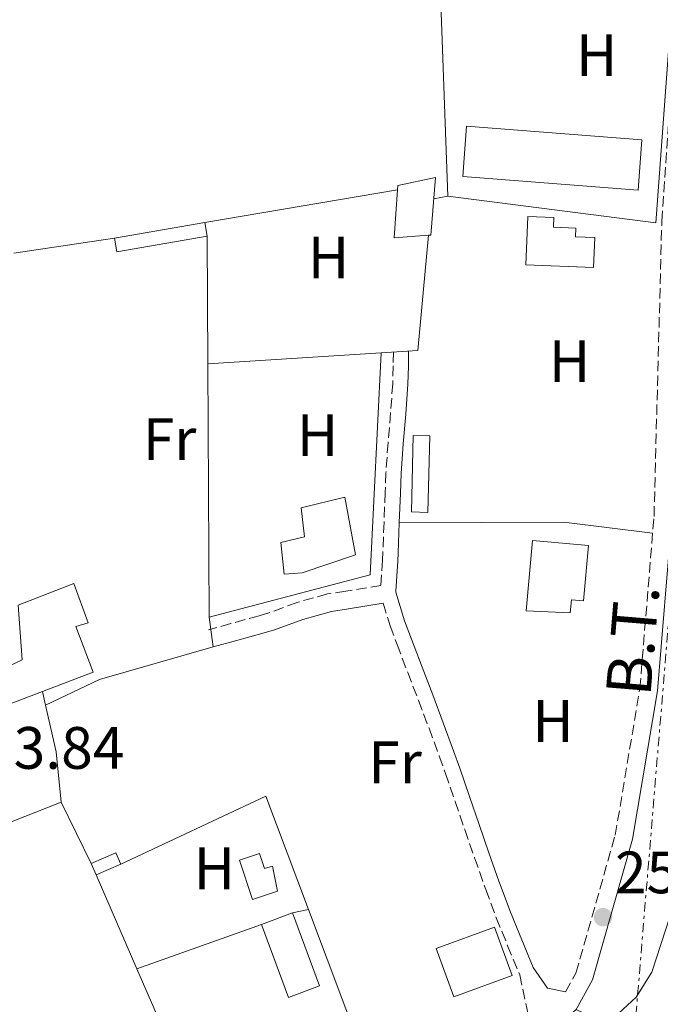
# Model space of a CAD drawing. Units: metres. Extents: x 615449 to 618943, y 4657650 to 4660035.
# Drawn here: x 616792 to 616900, y 4659434 to 4659599 of the extents above; entities that cross this region are included whole.
import ezdxf
from ezdxf.enums import TextEntityAlignment as Align

# ---------------------------------------------------------------- set-up
doc = ezdxf.new("R2010")
doc.units = ezdxf.units.M
doc.header["$MEASUREMENT"] = 0
doc.linetypes.add('DGN Style 3', pattern=[2.435890702152634, 1.739921930109024, -0.6959687720436097])
doc.linetypes.add('DGN Style 7', pattern=[3.4798438602180486, 1.565929737098122, -0.6959687720436097, 0.5219765790327072, -0.6959687720436097])
for name, color, linetype, lineweight in [('Camino', 7, 'DGN Style 3', 0), ('Caseta-cabaña', 1, 'Continuous', 0), ('Cauce permanente', 151, 'Continuous', 13), ('Cota de punto acotado terreno', 7, 'Continuous', 0), ('Edificio', 1, 'Continuous', 13), ('Etiqueta de uso rústico', 92, 'Continuous', 0), ('Invernadero', 7, 'Continuous', 0), ('Línea  de muro-pared o tapia', 1, 'Continuous', 13), ('Línea de cambio de uso (parcela vista)', 92, 'Continuous', 0), ('Línea eléctrica', 6, 'DGN Style 7', 0), ('Margen derecho', 7, 'Continuous', 0), ('Punto acotado terreno (símbolo)', 7, 'Continuous', 0), ('Tensión línea eléctrica', 7, 'Continuous', 0)]:
    doc.layers.add(name, color=color, linetype=linetype, lineweight=lineweight)
doc.styles.add('Style-Arial', font='arial.ttf')

# ---------------------------------------------------------------- blocks, each defined once
blk = doc.blocks.new('5PATER')
at = {"layer": 'Cauce permanente', "linetype": 'Continuous', "lineweight": 0}
h = blk.add_hatch(color=51, dxfattribs=at)
edge = h.paths.add_edge_path()
edge.add_ellipse((0, 0), major_axis=(-0.1095731443231308, -0.1110710700762829), ratio=0.9994222409660317, start_angle=0, end_angle=360)

msp = doc.modelspace()

# ---------------------------------------------------------------- linework, layer by layer
at = {"layer": 'Camino', "color": 7, "linetype": 'DGN Style 3', "lineweight": 0}
for points in [[(616883.7699999993, 4659436.100000002, 254.3699999999953), (616885.4799999993, 4659439.25, 254.4400000000023), (616892.0799999975, 4659462.330000003, 253.5899999999967), (616896.2100000004, 4659486.930000001, 253.429999999993), (616898.5799999975, 4659515.739999999, 253.3800000000048), (616899.8899999994, 4659565.250000001, 253.5899999999967), (616902.7100000003, 4659606.340000001, 253.5899999999967), (616906.0599999987, 4659628.030000002, 254.0299999999989), (616909.1499999977, 4659637.289999999, 254.0200000000041), (616911.7100000014, 4659641.640000001, 254.1900000000024), (616915.0199999994, 4659645.390000002, 254.3899999999994), (616924.3799999983, 4659653, 254.5800000000018), (616936.4300000002, 4659661.25, 254.9199999999984), (616942.7100000011, 4659664.719999999, 255.0800000000019), (616947.579999997, 4659666.300000002, 255.0800000000019), (616952.1599999992, 4659666.690000002, 255.0800000000019), (616956.4400000018, 4659666.359999999, 254.8600000000006)], [(616854.9099999988, 4659543.300000002, 254.1600000000035), (616854.890000001, 4659540.970000001, 254.1600000000035), (616854.7999999991, 4659538.020000001, 254.179999999993), (616854.4499999983, 4659533.100000002, 254.25), (616854.0100000001, 4659528.120000003, 254.3300000000018), (616853.6700000004, 4659523.070000002, 254.3699999999953), (616853.5300000019, 4659519.77, 254.3699999999953), (616853.3399999996, 4659514.77, 254.3699999999953), (616853.1599999985, 4659509.800000001, 254.3699999999953), (616853.0799999981, 4659508.399999999, 254.3699999999953), (616852.8299999977, 4659504.160000001, 254.3500000000059), (616846.9200000024, 4659503.230000001, 254.5099999999948), (616843.8899999993, 4659502.760000003, 254.5899999999966), (616838.7999999998, 4659501.360000002, 254.6600000000036), (616834.05, 4659499.590000001, 254.6199999999953), (616832.4499999996, 4659499.100000001, 254.5899999999966), (616827.6700000007, 4659497.800000003, 254.4700000000012), (616823.9299999991, 4659496.77, 254.3699999999953)], [(616853.2199999989, 4659501.2, 254.3500000000059), (616854.35, 4659497.430000002, 254.3699999999953), (616855.53, 4659494.280000002, 254.3699999999953), (616857.3200000006, 4659489.590000001, 254.3699999999953), (616859.1099999986, 4659484.930000001, 254.3699999999953), (616860.8799999988, 4659480.280000002, 254.3699999999953), (616862.5899999988, 4659475.609999999, 254.3699999999953), (616863.6200000015, 4659472.710000004, 254.3699999999953), (616865.2600000021, 4659468.000000001, 254.3699999999953), (616866.8899999993, 4659463.280000002, 254.3699999999953), (616868.5199999987, 4659458.550000001, 254.3699999999953), (616870.1700000005, 4659453.82, 254.3699999999953), (616870.3799999984, 4659453.230000001, 254.3699999999953), (616872.1599999998, 4659448.500000001, 254.3699999999953), (616874.0500000007, 4659443.830000003, 254.3699999999953), (616876.0899999993, 4659438.940000001, 254.3699999999953), (616877.4299999982, 4659432.590000001, 254.3699999999953), (616877.739999999, 4659430.330000004, 254.3699999999953), (616872.1499999987, 4659425.500000001, 254.2299999999959), (616857.0599999989, 4659416.469999999, 254.2299999999959), (616779.3299999983, 4659381.36, 253.3600000000005)]]:
    msp.add_polyline3d(points, dxfattribs=at)
at = {"layer": 'Caseta-cabaña', "color": 1, "linetype": 'Continuous', "lineweight": 0, "extrusion": (0.01410455550675326, 0.002402085869766701, 0.9998976405099831), "elevation": 20148.4377960517, "flags": 128}
msp.add_lwpolyline([(616758.7440740917, 4659527.744517706), (616743.5924781229, 4659525.124510149), (616743.2025169183, 4659527.414516754), (616758.354112887, 4659530.034524314), (616758.7440740917, 4659527.744517706)], close=True, dxfattribs=at)
at = {"layer": 'Caseta-cabaña', "color": 1, "linetype": 'Continuous', "lineweight": 0, "extrusion": (0.01409832286785091, 0.002438125803537655, 0.9998976411787759), "elevation": 20312.5237728437, "flags": 128}
msp.add_lwpolyline([(616743.2583178737, 4659526.694711285), (616758.409913803, 4659529.314719073)], dxfattribs=at)
at = {"layer": 'Caseta-cabaña', "color": 1, "linetype": 'Continuous', "lineweight": 0, "elevation": 255.7700000000041, "flags": 128}
msp.add_lwpolyline([(616823.3200000003, 4659564.99), (616823.7100000001, 4659562.699999999)], dxfattribs=at)
at = {"layer": 'Caseta-cabaña', "color": 1, "linetype": 'Continuous', "lineweight": 0, "extrusion": (0.01410455550671934, 0.002402085871361505, 0.9998976405099796), "elevation": 20148.43780346186, "flags": 128}
msp.add_lwpolyline([(616758.744074092, 4659527.744517675), (616743.5924781231, 4659525.124510117), (616743.2025169185, 4659527.414516723)], dxfattribs=at)
at = {"layer": 'Caseta-cabaña', "color": 1, "linetype": 'Continuous', "lineweight": 0, "extrusion": (-0.0008411785229372139, -0.03352697255706926, 0.9994374590387586), "elevation": -156482.9535569569, "flags": 128}
msp.add_lwpolyline([(499798.0044540002, 4670914.843988938), (499797.9958545558, 4670902.022529346), (499795.2049765577, 4670902.022529348), (499795.2135760022, 4670914.843988939), (499798.0044540002, 4670914.843988938)], close=True, dxfattribs=at)
msp.add_lwpolyline([(499797.9958545558, 4670902.022529346), (499795.2049765577, 4670902.022529348), (499795.2135760022, 4670914.843988939), (499798.0044540002, 4670914.843988938), (499797.9958545558, 4670902.022529346)], dxfattribs=at)
at = {"layer": 'Caseta-cabaña', "color": 1, "linetype": 'Continuous', "lineweight": 0, "extrusion": (-0.00446988696560893, -0.1112069744838567, 0.9937872151203504), "elevation": -520666.8381472907, "flags": 128}
msp.add_lwpolyline([(429179.0310042892, 4651420.126785055), (429174.9766278033, 4651418.150087981), (429174.0705882773, 4651420.036935188), (429178.1249647632, 4651422.013632261), (429179.0310042892, 4651420.126785055)], close=True, dxfattribs=at)
at = {"layer": 'Caseta-cabaña', "color": 1, "linetype": 'Continuous', "lineweight": 0, "extrusion": (-0.004469886966582406, -0.1112069745282032, 0.9937872151153835), "elevation": -520666.8383545231, "flags": 128}
msp.add_lwpolyline([(429179.0310382833, 4651420.126758722), (429178.1249987574, 4651422.013605928), (429174.0706222715, 4651420.036908855)], dxfattribs=at)
at = {"layer": 'Caseta-cabaña', "color": 1, "linetype": 'Continuous', "lineweight": 0, "extrusion": (0.03998628827674754, -0.09201663931363799, 0.994954287813904), "elevation": -403829.227627246, "flags": 128}
msp.add_lwpolyline([(2422729.057433075, 4007280.694984715), (2422729.057433075, 4007278.601876977)], dxfattribs=at)
at = {"layer": 'Caseta-cabaña', "color": 1, "linetype": 'Continuous', "lineweight": 0, "extrusion": (-0.04471217818134037, -0.01948714787985458, 0.9988098278400092), "elevation": -118122.7360153527, "flags": 128}
msp.add_lwpolyline([(-4024964.535976076, 2424187.168361553), (-4024964.535976076, 2424191.678938014)], dxfattribs=at)
at = {"layer": 'Edificio', "color": 51, "linetype": 'Continuous', "lineweight": 13, "extrusion": (0.005434973877526822, -0.07242418679260532, 0.9973591119683924), "elevation": -333856.6965934974, "flags": 128}
msp.add_lwpolyline([(963816.6234682826, 4588213.716614709), (963815.4541558295, 4588205.730695324), (963821.2002675587, 4588205.730695325)], dxfattribs=at)
at = {"layer": 'Edificio', "color": 1, "linetype": 'Continuous', "lineweight": 13, "extrusion": (-0.04086429341736116, 0.002018701863087302, 0.9991626666195489), "elevation": -15543.68651738059, "flags": 128}
msp.add_lwpolyline([(-4684197.086071053, 385881.9228429162), (-4684194.900373649, 385876.7901412052), (-4684206.901955759, 385871.6574394932), (-4684209.087653163, 385876.7901412052), (-4684197.086071053, 385881.9228429162)], close=True, dxfattribs=at)
at = {"layer": 'Edificio', "color": 51, "linetype": 'Continuous', "lineweight": 13, "extrusion": (-0.03531529174610476, -0.01303222047108374, 0.9992912445320837), "elevation": -82249.82818132694, "flags": 128}
msp.add_lwpolyline([(-4157753.550522635, 2190263.276735513), (-4157753.550522635, 2190268.85543608)], dxfattribs=at)
at = {"layer": 'Edificio', "color": 51, "linetype": 'Continuous', "lineweight": 13, "extrusion": (-0.04086429341736116, 0.002018701863087302, 0.9991626666195489), "elevation": -15543.68651738061, "flags": 128}
msp.add_lwpolyline([(-4684209.087653163, 385876.7901412052), (-4684197.086071053, 385881.9228429162), (-4684194.900373649, 385876.7901412052), (-4684206.901955759, 385871.6574394932)], dxfattribs=at)
at = {"layer": 'Edificio', "color": 1, "linetype": 'Continuous', "lineweight": 13, "extrusion": (-0.02727047683455089, 0.0160345722105066, 0.999499481534254), "elevation": 58147.27919349212, "flags": 128}
msp.add_lwpolyline([(-4329241.052616654, -1828987.645979539), (-4329233.021648247, -1828994.284152967), (-4329238.505301553, -1829000.922326394), (-4329246.536269958, -1828994.284152965), (-4329241.052616654, -1828987.645979539)], close=True, dxfattribs=at)
at = {"layer": 'Edificio', "color": 51, "linetype": 'Continuous', "lineweight": 13, "extrusion": (-0.02727047683455089, 0.0160345722105066, 0.999499481534254), "elevation": 58147.27919349213, "flags": 128}
msp.add_lwpolyline([(-4329246.536269958, -1828994.284152965), (-4329238.505301553, -1829000.922326394), (-4329233.021648247, -1828994.284152967), (-4329241.052616654, -1828987.645979539), (-4329246.536269958, -1828994.284152965)], dxfattribs=at)
at = {"layer": 'Edificio', "color": 1, "linetype": 'Continuous', "lineweight": 13}
for points in [[(616860.7800000003, 4659562.869999999, 256.4100000000035), (616855.0499999998, 4659562.439999999, 256.4100000000035), (616855.6200000001, 4659570.470000001, 256.9900000000052), (616855.6799999997, 4659571.230000001, 257.0500000000029), (616861.9699999997, 4659572.550000001, 256.8399999999965), (616861.2000000002, 4659562.9, 256.4100000000035)], [(616888.6799999997, 4659562.470000001, 256.6199999999953), (616888.4500000002, 4659557.460000001, 256.8399999999965), (616877.1299999999, 4659557.9, 256.6199999999953), (616877.4400000004, 4659565.99, 256.4100000000035), (616881.7800000003, 4659565.82, 256.4100000000035), (616881.7199999997, 4659564.220000001, 257.0500000000029), (616885.5, 4659564.07, 257.2599999999948), (616885.4500000002, 4659562.600000001, 257.2599999999948)], [(616839.6100000005, 4659506.310000001, 256.8399999999965), (616836.6399999997, 4659506.09, 256.6199999999953), (616836.04, 4659511.380000001, 256.8399999999965), (616840.0199999996, 4659512.310000001, 257.2599999999948), (616839.4400000004, 4659517.17, 257.2599999999948), (616846.7699999996, 4659518.99, 257.0500000000029), (616848.5499999998, 4659509.32, 256.8399999999965)], [(616887.6100000005, 4659510.9, 256.4100000000035), (616886.7800000003, 4659501.619999999, 256.1999999999971), (616884.7400000002, 4659501.800000001, 256.1999999999971), (616884.54, 4659499.58, 256.1999999999971), (616877.1600000003, 4659499.939999999, 256.6199999999953), (616878.2100000001, 4659511.74, 256.8399999999965)], [(616804.6100000005, 4659489.65, 257.2599999999948), (616790.7300000006, 4659484.359999999, 256.8399999999965), (616788.4100000003, 4659489.730000001, 256.8399999999965), (616792.7300000006, 4659491.75, 256.6199999999953), (616792.0599999996, 4659500.869999999, 256.1999999999971), (616801.3799999999, 4659504.539999999, 256.1999999999971), (616803.79, 4659497.9, 256.6199999999953), (616801.7000000002, 4659497.32, 256.8399999999965)], [(616832.5, 4659459.289999999, 256.1999999999971), (616833.3399999999, 4659456.74, 257.2599999999948), (616834.6699999999, 4659457.180000001, 256.6199999999953), (616835.4699999997, 4659452.939999999, 256.6199999999953), (616831.3099999996, 4659451.560000001, 256.8399999999965), (616829.1200000001, 4659458.17, 256.1999999999971)]]:
    msp.add_polyline3d(points, close=True, dxfattribs=at)
at = {"layer": 'Edificio', "color": 51, "linetype": 'Continuous', "lineweight": 13}
for points in [[(616860.7800000003, 4659562.869999999, 256.4100000000035), (616861.2000000002, 4659562.9, 256.4100000000035), (616861.9699999997, 4659572.550000001, 256.8399999999965), (616855.6799999997, 4659571.230000001, 257.0500000000029), (616855.6200000001, 4659570.470000001, 256.9900000000052)], [(616888.4500000002, 4659557.460000001, 256.8399999999965), (616877.1299999999, 4659557.9, 256.6199999999953), (616877.4400000004, 4659565.99, 256.4100000000035), (616881.7800000003, 4659565.82, 256.4100000000035), (616881.7199999997, 4659564.220000001, 257.0500000000029), (616885.5, 4659564.07, 257.2599999999948), (616885.4500000002, 4659562.600000001, 257.2599999999948), (616888.6799999997, 4659562.470000001, 256.6199999999953), (616888.4500000002, 4659557.460000001, 256.8399999999965)], [(616836.6399999997, 4659506.09, 256.6199999999953), (616836.04, 4659511.380000001, 256.8399999999965), (616840.0199999996, 4659512.310000001, 257.2599999999948), (616839.4400000004, 4659517.17, 257.2599999999948), (616846.7699999996, 4659518.99, 257.0500000000029), (616848.5499999998, 4659509.32, 256.8399999999965), (616839.6100000005, 4659506.310000001, 256.8399999999965), (616836.6399999997, 4659506.09, 256.6199999999953)], [(616886.7800000003, 4659501.619999999, 256.1999999999971), (616884.7400000002, 4659501.800000001, 256.1999999999971), (616884.54, 4659499.58, 256.1999999999971), (616877.1600000003, 4659499.939999999, 256.6199999999953), (616878.2100000001, 4659511.74, 256.8399999999965), (616887.6100000005, 4659510.9, 256.4100000000035), (616886.7800000003, 4659501.619999999, 256.1999999999971)], [(616788.4100000003, 4659489.730000001, 256.8399999999965), (616792.7300000006, 4659491.75, 256.6199999999953), (616792.0599999996, 4659500.869999999, 256.1999999999971), (616801.3799999999, 4659504.539999999, 256.1999999999971), (616803.79, 4659497.9, 256.6199999999953), (616801.7000000002, 4659497.32, 256.8399999999965), (616804.6100000005, 4659489.65, 257.2599999999948), (616790.7300000006, 4659484.359999999, 256.8399999999965), (616788.4100000003, 4659489.730000001, 256.8399999999965)], [(616833.3399999999, 4659456.74, 257.2599999999948), (616834.6699999999, 4659457.180000001, 256.6199999999953), (616835.4699999997, 4659452.939999999, 256.6199999999953), (616831.3099999996, 4659451.560000001, 256.8399999999965), (616829.1200000001, 4659458.17, 256.1999999999971), (616832.5, 4659459.289999999, 256.1999999999971), (616833.3399999999, 4659456.74, 257.2599999999948)]]:
    msp.add_polyline3d(points, dxfattribs=at)
at = {"layer": 'Invernadero', "color": 7, "linetype": 'Continuous', "lineweight": 0, "extrusion": (-0.003868525595293312, -0.04939938986657579, 0.9987716129278648), "elevation": -232312.4347456866, "flags": 128}
msp.add_lwpolyline([(251230.1653700452, 4687766.07068478), (251230.1663137011, 4687757.594506449), (251200.7063934703, 4687757.594506448), (251200.7054498152, 4687766.07068478), (251230.1653700452, 4687766.07068478)], close=True, dxfattribs=at)
msp.add_lwpolyline([(251230.1663137011, 4687757.594506449), (251200.7063934703, 4687757.594506448), (251200.7054498152, 4687766.07068478), (251230.1653700452, 4687766.07068478), (251230.1663137011, 4687757.594506449)], dxfattribs=at)
at = {"layer": 'Línea  de muro-pared o tapia', "color": 1, "linetype": 'Continuous', "lineweight": 13, "extrusion": (-0.01293910358093548, -0.002195241103214146, 0.9999138765488859), "elevation": -17954.26144555722, "flags": 128}
msp.add_lwpolyline([(616774.992628363, 4659536.80342929), (616807.2954882251, 4659542.283442494)], dxfattribs=at)
at = {"layer": 'Línea  de muro-pared o tapia', "color": 1, "linetype": 'Continuous', "lineweight": 13, "extrusion": (-0.01218029775190995, -0.001827767099793381, 0.9999241469302078), "elevation": -15773.75136667162, "flags": 128}
msp.add_lwpolyline([(616748.6674796495, 4659538.792399217), (616765.5287867942, 4659541.322403443)], dxfattribs=at)
at = {"layer": 'Línea  de muro-pared o tapia', "color": 1, "linetype": 'Continuous', "lineweight": 13, "extrusion": (-3.681999715600301e-05, 0.006553959488325822, 0.9999785218990022), "elevation": 30771.85822368707, "flags": 128}
msp.add_lwpolyline([(616823.8390127728, 4659439.73524655), (616823.7190076179, 4659461.095705317)], dxfattribs=at)
at = {"layer": 'Línea  de muro-pared o tapia', "color": 1, "linetype": 'Continuous', "lineweight": 13, "extrusion": (0.02179234612715645, -0.0351014008928078, 0.9991461281042111), "elevation": -149857.9397756902, "flags": 128}
msp.add_lwpolyline([(2981783.860381844, 3630227.40817861), (2981772.179960989, 3630211.91782456), (2981766.766309703, 3630214.822265944)], dxfattribs=at)
at = {"layer": 'Línea  de muro-pared o tapia', "color": 1, "linetype": 'Continuous', "lineweight": 13, "extrusion": (0.0178204903229373, 0.001122212570251561, 0.9998405726732623), "elevation": 16477.67804458633, "flags": 128}
msp.add_lwpolyline([(4611563.19148087, -908330.0741950842), (4611563.19148087, -908300.9519887809)], dxfattribs=at)
at = {"layer": 'Línea  de muro-pared o tapia', "color": 1, "linetype": 'Continuous', "lineweight": 13, "extrusion": (-0.01217392248228861, 0.007537124120678256, 0.9998974884313815), "elevation": 27864.39559557961, "flags": 128}
msp.add_lwpolyline([(616766.617143384, 4659379.820055041), (616790.9178991277, 4659391.210378578), (616798.0601700697, 4659372.229839444)], dxfattribs=at)
at = {"layer": 'Línea  de muro-pared o tapia', "color": 1, "linetype": 'Continuous', "lineweight": 13, "extrusion": (-0.003019141234543363, 0.006953307703381719, 0.9999712677363225), "elevation": 30792.81006451641, "flags": 128}
msp.add_lwpolyline([(616809.8932205802, 4659338.485463517), (616803.0628592123, 4659354.21584379)], dxfattribs=at)
at = {"layer": 'Línea  de muro-pared o tapia', "color": 1, "linetype": 'Continuous', "lineweight": 13, "extrusion": (0.07577376191924594, 0.01636024405311027, 0.9969908121036664), "elevation": 123224.8665598696, "flags": 128}
msp.add_lwpolyline([(4424319.329627099, -1581509.209982459), (4424319.329627099, -1581511.918967508)], dxfattribs=at)
at = {"layer": 'Línea  de muro-pared o tapia', "color": 1, "linetype": 'Continuous', "lineweight": 13, "extrusion": (0.009998053483822059, 0.01608061738215707, 0.9998207102631668), "elevation": 81348.93135476118, "flags": 128}
msp.add_lwpolyline([(1936391.892110416, -4281907.827044731), (1936363.701246499, -4281886.17441691), (1936370.607698959, -4281875.084046563)], dxfattribs=at)
at = {"layer": 'Línea  de muro-pared o tapia', "color": 1, "linetype": 'Continuous', "lineweight": 13, "extrusion": (0.0361093525044227, 0.01287271598486479, 0.9992649337612546), "elevation": 82508.75803021487, "flags": 128}
msp.add_lwpolyline([(4181771.962008943, -2144018.033108196), (4181771.962008943, -2144040.205906847)], dxfattribs=at)
at = {"layer": 'Línea  de muro-pared o tapia', "color": 1, "linetype": 'Continuous', "lineweight": 13, "extrusion": (-0.002679879491047415, 0.006168245832521266, 0.9999773852389179), "elevation": 27344.12367252187, "flags": 128}
msp.add_lwpolyline([(616815.1427226864, 4659349.023290292), (616810.4025253131, 4659359.933497846)], dxfattribs=at)
at = {"layer": 'Línea  de muro-pared o tapia', "color": 1, "linetype": 'Continuous', "lineweight": 13}
for points in [[(616903.2199999997, 4659624.09, 255.1399999999994), (616898.8700000001, 4659564.949999999, 255.1399999999994), (616864.0199999996, 4659569.390000001, 255.9900000000052), (616862.6500000004, 4659607.869999999, 256.6199999999953), (616870.8600000005, 4659612.100000001, 256.6199999999953)], [(616852.8899999997, 4659543.17, 256.6199999999953), (616851.0300000003, 4659505.980000001, 255.5599999999977), (616824.0599999996, 4659498.869999999, 256.4100000000035), (616823.8300000001, 4659541.34, 256.1300000000047)], [(616804.2699999996, 4659457.600000001, 255.7599999999948), (616799.2400000002, 4659467.880000001, 255.7599999999948), (616753.8899999997, 4659450.02, 255.5500000000029), (616738.5700000003, 4659443.99, 255.7599999999948)]]:
    msp.add_polyline3d(points, dxfattribs=at)
at = {"layer": 'Línea de cambio de uso (parcela vista)', "color": 92, "linetype": 'Continuous', "lineweight": 0, "flags": 128}
for points, elevation in [([(616864.0300000003, 4659569.390000001), (616861.6799999997, 4659568.949999999)], 253.8399999999965), ([(616796.6227000002, 4659484.121300001), (616796.0999999996, 4659486.41)], 253.9900000000052), ([(616796.6200000001, 4659484.119999999), (616796.6227000002, 4659484.121300001)], 254.1999999999971), ([(616799.2400000002, 4659467.880000001), (616798.4000000004, 4659476.34), (616796.6227000002, 4659484.121300001)], 253.9900000000052)]:
    msp.add_lwpolyline(points, dxfattribs=dict(at, elevation=elevation))
at = {"layer": 'Línea de cambio de uso (parcela vista)', "color": 92, "linetype": 'Continuous', "lineweight": 0, "extrusion": (0.02477435504064405, 0.1210368509438382, 0.9923388090999563), "elevation": 579507.2933333855, "flags": 128}
msp.add_lwpolyline([(329989.6062455861, -4652623.209148142), (330004.5685586842, -4652621.995028405), (330031.5389158669, -4652616.329136292)], dxfattribs=at)
at = {"layer": 'Línea de cambio de uso (parcela vista)', "color": 92, "linetype": 'Continuous', "lineweight": 0, "extrusion": (-0.005509063649873733, 0.04148491868441373, 0.9991239421310298), "elevation": 190154.8559695197, "flags": 128}
msp.add_lwpolyline([(-1224837.711582646, -4533763.934769385), (-1224837.711582646, -4533758.916741885)], dxfattribs=at)
at = {"layer": 'Línea de cambio de uso (parcela vista)', "color": 92, "linetype": 'Continuous', "lineweight": 0, "extrusion": (-0.03078752809540795, 0.06704558951638269, 0.9972747951493486), "elevation": 293661.723657181, "flags": 128}
msp.add_lwpolyline([(-2504961.669409173, -3966126.604369572), (-2504971.676073987, -3966126.739913952), (-2504991.283986091, -3966123.75793761)], dxfattribs=at)
at = {"layer": 'Línea de cambio de uso (parcela vista)', "color": 92, "linetype": 'Continuous', "lineweight": 0}
msp.add_polyline3d([(616929.7199999997, 4659527.789999999, 253.9600000000064), (616926.5999999996, 4659512.119999999, 253.7200000000012), (616920.8700000001, 4659492.640000001, 253.570000000007), (616913.6200000001, 4659473.83, 253.570000000007), (616903.5300000003, 4659455.730000001, 253.570000000007), (616898.2400000002, 4659439.369999999, 253.570000000007), (616895.5800000001, 4659435.189999999, 253.570000000007), (616892.6699999999, 4659432.550000001, 253.570000000007), (616888.8899999997, 4659431.84, 253.570000000007), (616888.0199999996, 4659431.99, 253.7799999999988), (616885.5599999996, 4659433.140000001, 253.7799999999988)], dxfattribs=at)
at = {"layer": 'Línea eléctrica', "color": 6, "linetype": 'DGN Style 7', "lineweight": 0}
msp.add_polyline3d([(616902, 4659639.649999999, 254.070000000007), (616908.1200000021, 4659583.720000001, 253.8099999999977), (616902.5900000001, 4659516.989999998, 253.4499999999971), (616895.3700000005, 4659430.010000001, 253.4900000000052), (616869.4100000011, 4659379.850000001, 253.6600000000035)], dxfattribs=at)
at = {"layer": 'Margen derecho', "color": 7, "linetype": 'Continuous', "lineweight": 0}
for points in [[(616792.8199999998, 4659377.460000004, 253.3300000000019), (616792.4600000001, 4659383.989999999, 253.5899999999967), (616858.4400000003, 4659413.82, 254.2299999999959), (616873.8999999987, 4659423.080000003, 254.2299999999959), (616885.5599999975, 4659433.140000001, 254.3699999999953), (616888.2600000021, 4659438.109999999, 254.4400000000023), (616894.999999999, 4659461.670000004, 253.5899999999967), (616899.170000002, 4659486.56, 253.429999999993), (616901.5599999991, 4659515.57, 253.3800000000048), (616902.8700000013, 4659565.100000001, 253.5899999999967), (616905.6799999987, 4659606.000000001, 253.5899999999967), (616908.9699999989, 4659627.32, 254.0299999999989), (616911.879999999, 4659636.050000001, 254.0200000000041), (616914.1299999976, 4659639.88, 254.1900000000024), (616917.0899999992, 4659643.230000001, 254.3899999999994), (616926.1700000007, 4659650.600000001, 254.5800000000018), (616937.9999999994, 4659658.710000001, 254.9199999999984), (616943.899999998, 4659661.970000001, 255.0800000000019), (616948.1700000016, 4659663.350000001, 255.0800000000019), (616956.5699999993, 4659663.350000001, 255.179999999993), (616965.9699999981, 4659660.760000003, 255.4100000000037), (616969.0799999973, 4659658.870000003, 255.5099999999948), (616973.0300000013, 4659652.010000002, 255.6499999999942)], [(616883.7699999993, 4659436.100000002, 254.3699999999953), (616880.7399999985, 4659436.730000001, 254.3699999999953), (616878.3500000013, 4659440.180000001, 254.3699999999953), (616876.4200000024, 4659444.800000002, 254.3699999999953), (616874.5399999982, 4659449.430000001, 254.3699999999953), (616872.7800000012, 4659454.109999999, 254.3699999999953), (616872.579999998, 4659454.670000004, 254.3699999999953), (616870.9299999983, 4659459.390000001, 254.3699999999953), (616869.3099999977, 4659464.120000003, 254.3699999999953), (616867.6799999983, 4659468.840000001, 254.3699999999953), (616866.030000001, 4659473.56, 254.3699999999953), (616865.0000000006, 4659476.480000001, 254.3699999999953), (616863.2800000017, 4659481.170000004, 254.3699999999953), (616861.5000000002, 4659485.84, 254.3699999999953), (616859.7099999998, 4659490.510000002, 254.3699999999953), (616857.9200000018, 4659495.180000001, 254.3699999999953), (616856.7800000019, 4659498.250000002, 254.3699999999953), (616855.3400000001, 4659503.050000001, 254.3699999999953), (616855.3400000001, 4659503.260000003, 254.3699999999953), (616855.6299999985, 4659508.25, 254.3699999999953), (616855.7199999979, 4659509.680000001, 254.3699999999953), (616855.8999999989, 4659514.670000004, 254.3699999999953), (616856.089999999, 4659519.670000002, 254.3699999999953), (616856.2199999986, 4659522.930000001, 254.3699999999953), (616856.5599999983, 4659527.920000002, 254.3300000000018), (616856.9999999986, 4659532.899999999, 254.25), (616857.3500000017, 4659537.890000001, 254.179999999993), (616857.449999998, 4659540.920000004, 254.1600000000035), (616857.469999998, 4659543.460000001, 254.1600000000035)], [(616853.2199999989, 4659501.2, 254.3500000000059), (616847.3799999984, 4659500.29, 254.5099999999948), (616844.5199999996, 4659499.840000001, 254.5899999999966), (616839.7199999985, 4659498.510000004, 254.6600000000036), (616835.0100000012, 4659496.77, 254.6199999999953), (616833.2800000011, 4659496.24, 254.5899999999966), (616828.4599999998, 4659494.920000004, 254.4700000000012), (616824.7199999981, 4659493.899999999, 254.3699999999953)]]:
    msp.add_polyline3d(points, dxfattribs=at)

# ---------------------------------------------------------------- block references
at = {"layer": 'Punto acotado terreno (símbolo)', "color": 7, "linetype": 'Continuous', "lineweight": 0, "xscale": 10, "yscale": 10, "zscale": 10}
msp.add_blockref('5PATER', (616890.0399999992, 4659448.61, 253.5399999999941), dxfattribs=at)

# ---------------------------------------------------------------- texts
at = {"layer": 'Cota de punto acotado terreno', "color": 7, "linetype": 'Continuous', "lineweight": 0, "style": 'Style-Arial'}
for s, p in [('253.84', (616780.6900000023, 4659473.470000001, 253.8399999999965)), ('253.54', (616892.0300000011, 4659452.609999998, 253.5399999999936))]:
    msp.add_text(s, height=7.000000000000002, dxfattribs=at).set_placement(p)
at = {"layer": 'Etiqueta de uso rústico', "color": 92, "linetype": 'Continuous', "lineweight": 0, "style": 'Style-Arial'}
for s, p in [('H', (616888.9616459875, 4659593.040009998, 253.679999999993)), ('H', (616844.0416459894, 4659559.140009998, 253.8000000000029)), ('H', (616884.4216459901, 4659541.78001, 253.6300000000047)), ('Fr', (616817.4136852658, 4659528.710009999, 253.75)), ('H', (616842.2016459898, 4659529.380009998, 253.8699999999953)), ('H', (616881.6516459885, 4659481.480009999, 253.8600000000006)), ('Fr', (616855.1936852672, 4659474.550010001, 254.0800000000018)), ('H', (616824.9016459894, 4659456.790009998, 253.3500000000058))]:
    msp.add_text(s, height=7.000000000000002, dxfattribs=at).set_placement(p, align=Align.MIDDLE_CENTER)
at = {"layer": 'Tensión línea eléctrica', "color": 7, "linetype": 'Continuous', "lineweight": 0, "style": 'Style-Arial'}
msp.add_text('B.T.', height=7.5, rotation=85.26045, dxfattribs=at).set_placement((616898.7323889128, 4659494.711743681, 253.4400000000023), align=Align.CENTER)

doc.saveas('drawing.dxf')
